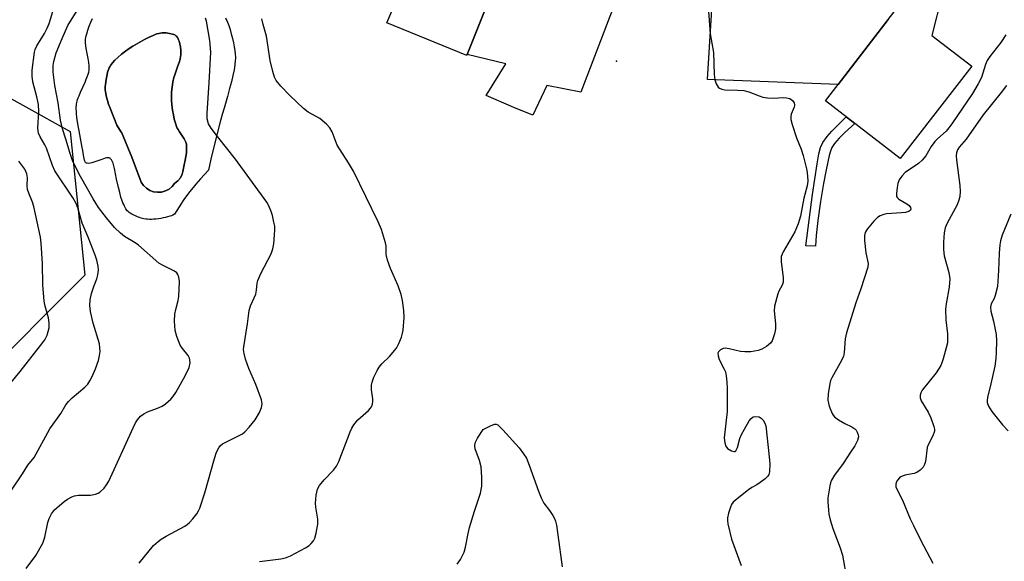
# Model space of a CAD drawing. Units: inches. Extents: x 1297763 to 1303763, y 525449 to 529449.
# Drawn here: x 1299536 to 1299812, y 526244 to 526396 of the extents above; entities that cross this region are included whole.
import ezdxf

# ---------------------------------------------------------------- set-up
doc = ezdxf.new("R2010")
doc.units = ezdxf.units.IN
doc.header["$MEASUREMENT"] = 0
for name, color, linetype in [('BLDG-Footprint', 5, 'Continuous'), ('CULTRL-Pad', 6, 'Continuous'), ('CULTRL-Swimming Pool in Ground', 4, 'Continuous'), ('ELEV-Spot Elevation', 7, 'Continuous'), ('NTRL-Trees', 3, 'Continuous'), ('TRANS-Non Street Sidewalk', 7, 'Continuous'), ('TRANS-Road', 130, 'Continuous'), ('Undefined', 1, 'Continuous')]:
    doc.layers.add(name, color=color, linetype=linetype)

msp = doc.modelspace()

# ---------------------------------------------------------------- linework, layer by layer
at = {"layer": 'BLDG-Footprint', "elevation": 449.66}
msp.add_lwpolyline([(1299802.92, 526382.86), (1299782.83, 526356.88), (1299761.82, 526373.12), (1299765.38, 526377.72), (1299779.47, 526395.94), (1299781.17, 526398.14), (1299781.87, 526401.56), (1299782.33, 526403.81), (1299784.27, 526413.33), (1299781.72, 526430.74), (1299780.74, 526437.49), (1299777.33, 526460.75), (1299804.92, 526464.78), (1299812.08, 526415.86), (1299797.32, 526413.71), (1299795.21, 526405.25), (1299794.64, 526402.99), (1299791.77, 526391.48)], close=True, dxfattribs=at)
at = {"layer": 'BLDG-Footprint', "elevation": 450.38}
msp.add_lwpolyline([(1299668.72, 526404.95), (1299661.26, 526386.15), (1299661.13, 526385.84), (1299638.66, 526394.97), (1299640.3, 526398.92)], dxfattribs=at)
at = {"layer": 'CULTRL-Pad'}
msp.add_polyline3d([(1299593.32, 526396.37, 0), (1299593.87, 526395.19, 0), (1299594.24, 526394.23, 0), (1299594.62, 526393.09, 0), (1299594.97, 526391.88, 0), (1299595.32, 526390.58, 0), (1299595.6, 526389.36, 0), (1299595.82, 526388.26, 0), (1299595.99, 526387.2, 0), (1299596.11, 526386.24, 0), (1299596.14, 526385.47, 0), (1299596.14, 526384.98, 0), (1299596.11, 526384.46, 0), (1299595.98, 526383.24, 0), (1299595.75, 526381.82, 0), (1299595.42, 526380.2, 0), (1299595, 526378.43, 0), (1299594.5, 526376.55, 0), (1299593.88, 526374.32, 0), (1299592.93, 526371.05, 0), (1299592.41, 526369.2, 0), (1299591.88, 526367.2, 0), (1299590.67, 526362.43, 0), (1299589.26, 526356.68, 0), (1299588.53, 526353.62, 0), (1299586.32, 526351.12, 0), (1299585.04, 526349.64, 0), (1299584.25, 526348.7, 0), (1299583.25, 526347.47, 0), (1299582.47, 526346.48, 0), (1299581.86, 526345.66, 0), (1299581.46, 526345.06, 0), (1299580.97, 526344.28, 0), (1299579.01, 526341.22, 0), (1299578.99, 526341.2, 0), (1299578.59, 526340.97, 0), (1299578.19, 526340.79, 0), (1299577.72, 526340.63, 0), (1299577.09, 526340.44, 0), (1299576.5, 526340.29, 0), (1299575.87, 526340.16, 0), (1299575.21, 526340.04, 0), (1299574.53, 526339.94, 0), (1299573.83, 526339.86, 0), (1299573.14, 526339.8, 0), (1299572.57, 526339.78, 0), (1299572.01, 526339.77, 0), (1299571.46, 526339.79, 0), (1299570.94, 526339.83, 0), (1299570.45, 526339.89, 0), (1299570, 526339.98, 0), (1299569.66, 526340.07, 0), (1299569.17, 526340.25, 0), (1299568.61, 526340.47, 0), (1299568.03, 526340.73, 0), (1299567.46, 526341.01, 0), (1299567.02, 526341.25, 0), (1299566.62, 526341.49, 0), (1299566.27, 526341.73, 0), (1299565.99, 526341.97, 0), (1299565.77, 526342.2, 0), (1299565.56, 526342.47, 0), (1299565.36, 526342.76, 0), (1299565.17, 526343.09, 0), (1299564.98, 526343.44, 0), (1299564.76, 526343.91, 0), (1299564.56, 526344.41, 0), (1299564.36, 526344.94, 0), (1299564, 526346.05, 0), (1299563.64, 526347.32, 0), (1299563.3, 526348.71, 0), (1299562.75, 526351.09, 0), (1299562.16, 526354.11, 0), (1299561.99, 526354.84, 0), (1299561.79, 526355.52, 0), (1299561.56, 526356.11, 0), (1299561.34, 526356.51, 0), (1299561.19, 526356.71, 0), (1299561.09, 526356.82, 0), (1299560.92, 526356.94, 0), (1299560.81, 526357, 0), (1299560.61, 526357.05, 0), (1299560.3, 526357.06, 0), (1299559.94, 526357.02, 0), (1299559.53, 526356.93, 0), (1299558.61, 526356.64, 0), (1299556.37, 526355.84, 0), (1299555.79, 526355.67, 0), (1299555.36, 526355.57, 0), (1299554.87, 526355.5, 0), (1299554.54, 526355.52, 0), (1299554.4, 526355.55, 0), (1299554.27, 526355.59, 0), (1299554.16, 526355.66, 0), (1299554.06, 526355.75, 0), (1299553.94, 526355.93, 0), (1299553.83, 526356.16, 0), (1299553.73, 526356.44, 0), (1299553.62, 526356.87, 0), (1299553.44, 526357.82, 0), (1299553.27, 526359.12, 0), (1299553.14, 526360, 0), (1299552.95, 526361.04, 0), (1299552.24, 526364.63, 0), (1299551.97, 526366.06, 0), (1299551.77, 526367.27, 0), (1299551.62, 526368.34, 0), (1299551.5, 526369.59, 0), (1299551.46, 526370.19, 0), (1299551.45, 526370.77, 0), (1299551.45, 526371.32, 0), (1299551.48, 526371.77, 0), (1299551.53, 526372.19, 0), (1299551.6, 526372.59, 0), (1299551.69, 526373.02, 0), (1299551.83, 526373.47, 0), (1299551.99, 526373.94, 0), (1299552.22, 526374.53, 0), (1299552.66, 526375.56, 0), (1299553.93, 526378.37, 0), (1299554.25, 526379.13, 0), (1299554.53, 526379.86, 0), (1299554.77, 526380.57, 0), (1299554.93, 526381.15, 0), (1299555.04, 526381.7, 0), (1299555.08, 526382.13, 0), (1299555.09, 526382.46, 0), (1299555.07, 526382.9, 0), (1299554.96, 526383.88, 0), (1299554.77, 526384.94, 0), (1299554.27, 526387.35, 0), (1299554.08, 526388.51, 0), (1299554, 526389.37, 0), (1299553.99, 526389.72, 0), (1299554.01, 526390.05, 0), (1299554.05, 526390.4, 0), (1299554.12, 526390.88, 0), (1299554.23, 526391.39, 0), (1299554.36, 526391.92, 0), (1299554.65, 526392.93, 0), (1299555.06, 526394.08, 0), (1299555.52, 526395.2, 0), (1299556.03, 526396.25, 0)], dxfattribs=at)
msp.add_polyline3d([(1299575.4, 526347.44, 0), (1299576.49, 526347.75, 0), (1299577.49, 526348.27, 0), (1299578.36, 526349, 0), (1299579.06, 526349.89, 0), (1299579.96, 526350.57, 0), (1299580.67, 526351.44, 0), (1299581.15, 526352.45, 0), (1299581.33, 526353.25, 0), (1299581.77, 526355.12, 0), (1299582.03, 526356.37, 0), (1299582.23, 526357.47, 0), (1299582.37, 526358.51, 0), (1299582.43, 526359.39, 0), (1299582.42, 526360.2, 0), (1299582.35, 526360.86, 0), (1299582.28, 526361.16, 0), (1299582.19, 526361.44, 0), (1299582, 526361.88, 0), (1299581.71, 526362.38, 0), (1299581.37, 526362.92, 0), (1299580.42, 526364.35, 0), (1299580.02, 526365.03, 0), (1299579.82, 526365.42, 0), (1299579.63, 526365.85, 0), (1299579.29, 526366.8, 0), (1299578.97, 526367.94, 0), (1299578.7, 526369.15, 0), (1299578.47, 526370.5, 0), (1299578.28, 526371.93, 0), (1299578.18, 526373.25, 0), (1299578.15, 526373.91, 0), (1299578.14, 526374.5, 0), (1299578.15, 526374.92, 0), (1299578.19, 526375.49, 0), (1299578.36, 526376.88, 0), (1299578.59, 526378.29, 0), (1299578.87, 526379.6, 0), (1299579.02, 526380.12, 0), (1299579.21, 526380.7, 0), (1299580, 526382.93, 0), (1299580.33, 526383.9, 0), (1299580.59, 526384.83, 0), (1299580.73, 526385.57, 0), (1299580.77, 526385.94, 0), (1299580.78, 526386.35, 0), (1299580.76, 526387.25, 0), (1299580.67, 526388.22, 0), (1299580.52, 526389.06, 0), (1299580.32, 526389.85, 0), (1299580.17, 526390.26, 0), (1299580.05, 526390.54, 0), (1299579.92, 526390.79, 0), (1299579.78, 526391.02, 0), (1299579.63, 526391.21, 0), (1299579.47, 526391.37, 0), (1299579.34, 526391.46, 0), (1299579.1, 526391.59, 0), (1299578.81, 526391.71, 0), (1299578.48, 526391.82, 0), (1299577.66, 526392.02, 0), (1299576.7, 526392.18, 0), (1299576.34, 526392.22, 0), (1299575.95, 526392.22, 0), (1299575.55, 526392.19, 0), (1299575.05, 526392.11, 0), (1299574.63, 526392.02, 0), (1299574.09, 526391.87, 0), (1299573.55, 526391.69, 0), (1299573, 526391.48, 0), (1299571.9, 526391, 0), (1299570.61, 526390.34, 0), (1299569.27, 526389.58, 0), (1299567.32, 526388.42, 0), (1299566.28, 526387.75, 0), (1299565.25, 526387.01, 0), (1299564.18, 526386.18, 0), (1299563.15, 526385.29, 0), (1299562.29, 526384.47, 0), (1299561.63, 526383.75, 0), (1299561.31, 526383.35, 0), (1299561.09, 526383.05, 0), (1299560.84, 526382.67, 0), (1299560.68, 526382.39, 0), (1299560.55, 526382.08, 0), (1299560.39, 526381.63, 0), (1299560.24, 526381.13, 0), (1299560.08, 526380.47, 0), (1299559.82, 526379.11, 0), (1299559.62, 526377.63, 0), (1299559.59, 526377.13, 0), (1299559.58, 526376.63, 0), (1299559.6, 526376.13, 0), (1299559.66, 526375.61, 0), (1299559.73, 526375.1, 0), (1299559.85, 526374.48, 0), (1299560.01, 526373.85, 0), (1299560.19, 526373.21, 0), (1299560.53, 526372.17, 0), (1299560.96, 526370.99, 0), (1299562.86, 526366.26, 0), (1299564.08, 526364.32, 0), (1299564.11, 526364.26, 0), (1299567, 526357.29, 0), (1299569.68, 526350.24, 0), (1299570.31, 526349.3, 0), (1299571.13, 526348.52, 0), (1299572.08, 526347.92, 0), (1299573.15, 526347.53, 0), (1299574.27, 526347.37, 0)], close=True, dxfattribs=at)
at = {"layer": 'CULTRL-Swimming Pool in Ground'}
msp.add_lwpolyline([(1299575.4, 526347.44), (1299574.27, 526347.37), (1299573.15, 526347.53), (1299572.08, 526347.92), (1299571.13, 526348.52), (1299570.31, 526349.3), (1299569.68, 526350.24), (1299567, 526357.29), (1299564.11, 526364.26), (1299564.08, 526364.32), (1299562.86, 526366.26), (1299560.96, 526370.99), (1299560.53, 526372.17), (1299560.19, 526373.21), (1299560.01, 526373.85), (1299559.85, 526374.48), (1299559.73, 526375.1), (1299559.66, 526375.61), (1299559.6, 526376.13), (1299559.58, 526376.63), (1299559.59, 526377.13), (1299559.62, 526377.63), (1299559.82, 526379.11), (1299560.08, 526380.47), (1299560.24, 526381.13), (1299560.39, 526381.63), (1299560.55, 526382.08), (1299560.68, 526382.39), (1299560.84, 526382.67), (1299561.09, 526383.05), (1299561.31, 526383.35), (1299561.63, 526383.75), (1299562.29, 526384.47), (1299563.15, 526385.29), (1299564.18, 526386.18), (1299565.25, 526387.01), (1299566.28, 526387.75), (1299567.32, 526388.42), (1299569.27, 526389.58), (1299570.61, 526390.34), (1299571.9, 526391), (1299573, 526391.48), (1299573.55, 526391.69), (1299574.09, 526391.87), (1299574.63, 526392.02), (1299575.05, 526392.11), (1299575.55, 526392.19), (1299575.95, 526392.22), (1299576.34, 526392.22), (1299576.7, 526392.18), (1299577.66, 526392.02), (1299578.48, 526391.82), (1299578.81, 526391.71), (1299579.1, 526391.59), (1299579.34, 526391.46), (1299579.47, 526391.37), (1299579.63, 526391.21), (1299579.78, 526391.02), (1299579.92, 526390.79), (1299580.05, 526390.54), (1299580.17, 526390.26), (1299580.32, 526389.85), (1299580.52, 526389.06), (1299580.67, 526388.22), (1299580.76, 526387.25), (1299580.78, 526386.35), (1299580.77, 526385.94), (1299580.73, 526385.57), (1299580.59, 526384.83), (1299580.33, 526383.9), (1299580, 526382.93), (1299579.21, 526380.7), (1299579.02, 526380.12), (1299578.87, 526379.6), (1299578.59, 526378.29), (1299578.36, 526376.88), (1299578.19, 526375.49), (1299578.15, 526374.92), (1299578.14, 526374.5), (1299578.15, 526373.91), (1299578.18, 526373.25), (1299578.28, 526371.93), (1299578.47, 526370.5), (1299578.7, 526369.15), (1299578.97, 526367.94), (1299579.29, 526366.8), (1299579.63, 526365.85), (1299579.82, 526365.42), (1299580.02, 526365.03), (1299580.42, 526364.35), (1299581.37, 526362.92), (1299581.71, 526362.38), (1299582, 526361.88), (1299582.19, 526361.44), (1299582.28, 526361.16), (1299582.35, 526360.86), (1299582.42, 526360.2), (1299582.43, 526359.39), (1299582.37, 526358.51), (1299582.23, 526357.47), (1299582.03, 526356.37), (1299581.77, 526355.12), (1299581.33, 526353.25), (1299581.15, 526352.45), (1299580.67, 526351.44), (1299579.96, 526350.57), (1299579.06, 526349.89), (1299578.36, 526349), (1299577.49, 526348.27), (1299576.49, 526347.75)], close=True, dxfattribs=at)
at = {"layer": 'ELEV-Spot Elevation'}
msp.add_point((1299703.14, 526384.25, 450.99), dxfattribs=at)
at = {"layer": 'NTRL-Trees'}
msp.add_lwpolyline([(1299466.44, 526264.44), (1299433.11, 526260.28), (1299412.79, 526347.35), (1299428.64, 526367.84), (1299442.89, 526374.96), (1299474.77, 526376.94), (1299512.27, 526385.28), (1299549.77, 526364.44), (1299553.83, 526324.07), (1299523.29, 526293.54)], close=True, dxfattribs=at)
at = {"layer": 'TRANS-Non Street Sidewalk'}
msp.add_lwpolyline([(1299759.28, 526335.25), (1299759.06, 526332.24), (1299756.36, 526332.38), (1299758.24, 526346.79), (1299759.51, 526355.38), (1299760.02, 526358.19), (1299760.45, 526359.97), (1299761.1, 526361.41), (1299762.33, 526363.09), (1299763.67, 526364.55), (1299767.67, 526368.6), (1299770.13, 526366.69), (1299767.27, 526364.14), (1299765.69, 526362.59), (1299764.41, 526361.1), (1299763.68, 526359.97), (1299763.27, 526358.95), (1299762.9, 526357.68), (1299762.03, 526353.69), (1299761.3, 526349.86), (1299760.48, 526344.75), (1299759.75, 526339.47)], close=True, dxfattribs=at)
at = {"layer": 'TRANS-Road'}
for points in [[(1299779.47, 526395.94), (1299765.38, 526377.72), (1299728.74, 526379.11), (1299731.09, 526416.97)], [(1299706.77, 526411.33), (1299693.13, 526375.52), (1299683.58, 526377.39), (1299679.63, 526369.07), (1299674.3, 526371.25), (1299666.58, 526374.6), (1299672.1, 526383.44), (1299661.26, 526386.15), (1299668.73, 526404.95)]]:
    msp.add_lwpolyline(points, dxfattribs=at)
at = {"layer": 'Undefined'}
for points, elevation in [([(1299533.05, 526263.35), (1299536.38, 526268.26), (1299537.87, 526270.71), (1299539.62, 526272.81), (1299544, 526280.92), (1299547.12, 526285.21), (1299548.54, 526287.69), (1299549.28, 526288.59), (1299550.32, 526289.63), (1299553.82, 526292.66), (1299554.64, 526293.46), (1299555.29, 526294.36), (1299555.94, 526295.61), (1299556.85, 526297.74), (1299557.69, 526300.12), (1299558, 526301.49), (1299558.12, 526302.6), (1299558.1, 526303.67), (1299557.93, 526304.77), (1299556.16, 526310.58), (1299555.41, 526313.91), (1299555.28, 526315.54), (1299555.37, 526317.19), (1299555.76, 526318.92), (1299556.36, 526320.92), (1299557.21, 526323.06), (1299557.53, 526324.15), (1299557.68, 526325.5), (1299557.59, 526326.61), (1299557.21, 526328.29), (1299556.79, 526329.67), (1299554.78, 526334.8), (1299553.11, 526338.73), (1299551.84, 526342.97), (1299551.39, 526344.19), (1299550.54, 526345.72), (1299545.44, 526353.37), (1299544.76, 526354.94), (1299543.11, 526359.75), (1299542.64, 526360.7), (1299541.31, 526362.99), (1299540.87, 526364.03), (1299540.69, 526365.39), (1299540.91, 526370.04), (1299540.8, 526372.01), (1299540.37, 526374.24), (1299539.25, 526378.38), (1299539.03, 526380.03), (1299539.08, 526381.69), (1299539.67, 526386.72), (1299539.91, 526387.5), (1299540.35, 526388.5), (1299542.51, 526391.99), (1299543.28, 526393.49), (1299543.79, 526394.84), (1299545.24, 526399.38)], 444), ([(1299537.39, 526241.67), (1299540.12, 526245.35), (1299542.03, 526248.82), (1299542.62, 526250.45), (1299543.48, 526254.54), (1299543.81, 526255.68), (1299544.44, 526257), (1299545.33, 526258.16), (1299548.02, 526260.5), (1299548.95, 526261.13), (1299550.15, 526261.78), (1299550.92, 526262.05), (1299552.02, 526262.23), (1299553.42, 526262.31), (1299555.39, 526262.28), (1299556.8, 526262.51), (1299557.59, 526262.79), (1299558.06, 526263.07), (1299559.25, 526264.26), (1299559.95, 526265.15), (1299560.56, 526266.2), (1299567.41, 526281.21), (1299568.07, 526282.55), (1299568.64, 526283.47), (1299569.51, 526284.48), (1299570.4, 526285.15), (1299571.47, 526285.66), (1299574.26, 526286.7), (1299575.6, 526287.31), (1299576.53, 526287.96), (1299578.04, 526289.26), (1299578.6, 526289.91), (1299579.4, 526291.16), (1299582.05, 526295.84), (1299583.16, 526298.17), (1299583.39, 526299.49), (1299583.36, 526300.28), (1299583.24, 526300.77), (1299582.85, 526301.49), (1299581.25, 526303.44), (1299580.65, 526304.39), (1299579.65, 526306.86), (1299579.23, 526308.55), (1299579.06, 526311.13), (1299579.14, 526313.09), (1299579.36, 526314.46), (1299580.1, 526316.97), (1299580.24, 526318.06), (1299580.41, 526322.35), (1299580.27, 526323.5), (1299580, 526324.28), (1299579.7, 526324.7), (1299579.05, 526325.19), (1299575.64, 526326.88), (1299574.65, 526327.49), (1299568.96, 526332.55), (1299568.01, 526333.2), (1299565.03, 526334.96), (1299563.84, 526335.85), (1299562.17, 526337.53), (1299559.89, 526340.2), (1299557.72, 526343.08), (1299556.14, 526345.5), (1299552.63, 526351.85), (1299550.51, 526356.06), (1299549.7, 526358.26), (1299548.54, 526362.31), (1299547.61, 526365.17), (1299546.98, 526367.69), (1299546.34, 526372.52), (1299545.44, 526377.35), (1299544.92, 526381.17), (1299544.93, 526383.05), (1299545.11, 526384.11), (1299545.83, 526386.56), (1299547.45, 526390.63), (1299549.11, 526394.28), (1299551.7, 526398.46)], 446), ([(1299728.93, 526399.52), (1299729.44, 526391.94), (1299730.39, 526386.65), (1299730.6, 526380.44), (1299730.8, 526378.98), (1299731.17, 526377.89), (1299731.71, 526376.93), (1299732.06, 526376.61), (1299732.73, 526376.32), (1299733.56, 526376.2), (1299737.11, 526376.11), (1299738.88, 526375.95), (1299740.3, 526375.57), (1299743.19, 526374.46), (1299744.22, 526374.15), (1299745.59, 526373.93), (1299747.26, 526373.8), (1299750.11, 526373.99), (1299750.88, 526373.96), (1299751.81, 526373.73), (1299752.23, 526373.48), (1299752.61, 526373.13), (1299753.03, 526372.5), (1299753.15, 526371.82), (1299753.02, 526371.34), (1299752.19, 526369.38), (1299752.09, 526368.68), (1299752.15, 526367.87), (1299752.52, 526366.44), (1299753.69, 526362.73), (1299755.06, 526359.49), (1299755.63, 526357.72), (1299756.61, 526353.61), (1299756.81, 526351.9), (1299756.86, 526350.47), (1299756.68, 526349.16), (1299755.82, 526345.74), (1299754.8, 526340.69), (1299754.22, 526338.5), (1299753.26, 526336.28), (1299749.99, 526330.66), (1299749.44, 526329.34), (1299749.41, 526327.94), (1299750, 526323.3), (1299750.01, 526322.16), (1299749.73, 526321.26), (1299748.79, 526319.59), (1299748.45, 526318.81), (1299747.56, 526315.42), (1299747.45, 526314.03), (1299747.81, 526310.44), (1299747.86, 526309.03), (1299747.58, 526307.6), (1299746.85, 526305.66), (1299746.37, 526304.96), (1299745.25, 526304.05), (1299744, 526303.28), (1299742.93, 526302.88), (1299740.91, 526302.58), (1299739.18, 526302.5), (1299738.03, 526302.68), (1299734.85, 526303.43), (1299733.69, 526303.55), (1299733.14, 526303.45), (1299732.4, 526303.09), (1299731.82, 526302.57), (1299731.65, 526302.14), (1299731.69, 526301.41), (1299732.01, 526300.37), (1299733.39, 526297.7), (1299733.73, 526296.88), (1299733.97, 526295.76), (1299734.16, 526294.03), (1299734.25, 526292.3), (1299734.2, 526285.8), (1299733.44, 526278.37), (1299733.55, 526277), (1299733.84, 526276.01), (1299734.33, 526275.41), (1299735.5, 526274.71), (1299736.19, 526274.54), (1299736.4, 526274.57), (1299736.69, 526274.77), (1299737.14, 526275.66), (1299737.84, 526278.19), (1299738.24, 526279.29), (1299739.07, 526280.85), (1299740.45, 526283.13), (1299740.96, 526283.81), (1299741.59, 526284.25), (1299742.33, 526284.39), (1299743.24, 526284.24), (1299743.82, 526283.9), (1299744.33, 526283.38), (1299744.84, 526282.48), (1299745.08, 526281.71), (1299746.07, 526273.07), (1299746.21, 526271.05), (1299746.18, 526268.81), (1299745.98, 526268.06), (1299745.69, 526267.63), (1299744.89, 526266.88), (1299743.52, 526265.84), (1299742.57, 526265.21), (1299741.15, 526264.41), (1299740.22, 526263.75), (1299737.03, 526261.22), (1299735.97, 526260.27), (1299735.48, 526259.61), (1299735.14, 526258.86), (1299734.63, 526257.25), (1299734.33, 526255.89), (1299734.31, 526255.11), (1299734.43, 526254.24), (1299735.47, 526249.92), (1299738.15, 526242.52)], 450), ([(1299569.13, 526243.15), (1299573.17, 526248.11), (1299574.4, 526249.29), (1299575.3, 526249.93), (1299576.68, 526250.75), (1299581.93, 526253.54), (1299582.61, 526253.98), (1299583.25, 526254.55), (1299584.22, 526255.66), (1299585.3, 526257.06), (1299585.75, 526257.82), (1299586.1, 526258.64), (1299587.53, 526262.89), (1299590.22, 526272.55), (1299590.85, 526274.39), (1299591.46, 526275.59), (1299591.94, 526276.21), (1299592.54, 526276.7), (1299597.38, 526279.1), (1299598.13, 526279.53), (1299598.82, 526280.06), (1299600, 526281.36), (1299601.64, 526283.47), (1299602.87, 526285.53), (1299603.49, 526286.87), (1299603.65, 526287.93), (1299603.45, 526289.03), (1299601.85, 526293.39), (1299599.94, 526297.9), (1299598.93, 526300.52), (1299598.55, 526302.1), (1299598.44, 526303.16), (1299598.46, 526303.97), (1299599.56, 526310.44), (1299599.97, 526314.19), (1299600.36, 526315.46), (1299601.44, 526317.73), (1299601.84, 526318.77), (1299602.06, 526319.86), (1299602.23, 526321.81), (1299602.41, 526322.59), (1299603.25, 526324.58), (1299606.16, 526330.09), (1299606.68, 526331.45), (1299606.89, 526332.9), (1299607.19, 526336.74), (1299607.16, 526337.89), (1299606.97, 526338.99), (1299606.53, 526340.89), (1299606.19, 526341.98), (1299605.52, 526343.59), (1299604.93, 526344.58), (1299596.19, 526356.69), (1299591.07, 526363.05), (1299589.33, 526365.39), (1299588.61, 526366.63), (1299588.21, 526368.02), (1299588.16, 526369.62), (1299588.79, 526378.15), (1299589.24, 526386.78), (1299588.99, 526390.03), (1299587.98, 526395.49), (1299587.72, 526396.28)], 448), ([(1299602.92, 526243.62), (1299608.88, 526244.34), (1299610.22, 526244.65), (1299611.57, 526245.24), (1299615.81, 526247.5), (1299616.82, 526248.14), (1299617.41, 526248.66), (1299618.08, 526249.45), (1299618.43, 526250.18), (1299618.78, 526251.56), (1299619.25, 526254.13), (1299619.28, 526255.54), (1299618.68, 526258.88), (1299618.59, 526260.01), (1299618.83, 526262.28), (1299619.23, 526263.93), (1299619.79, 526264.94), (1299621.02, 526266.6), (1299623.68, 526269.26), (1299624.57, 526270.41), (1299625.17, 526271.73), (1299628.39, 526280.08), (1299628.85, 526281.08), (1299629.41, 526282.01), (1299630.55, 526283.42), (1299633.52, 526286.07), (1299634.08, 526286.69), (1299634.36, 526287.12), (1299634.64, 526287.81), (1299634.75, 526288.56), (1299634.71, 526289.38), (1299634.38, 526291.89), (1299634.37, 526293.21), (1299634.51, 526294), (1299635.03, 526295.38), (1299635.9, 526297.27), (1299636.52, 526298.27), (1299637.29, 526299.14), (1299639.38, 526301.19), (1299641.39, 526303.62), (1299642.07, 526304.85), (1299642.78, 526306.68), (1299643.09, 526307.76), (1299643.23, 526308.63), (1299643.52, 526312.16), (1299643.41, 526314.16), (1299643.07, 526316.99), (1299642.64, 526318.66), (1299641.85, 526321.12), (1299639.68, 526325.93), (1299638.83, 526328.29), (1299638.48, 526329.91), (1299638.44, 526332.37), (1299638.32, 526333.22), (1299637.12, 526336.91), (1299636.18, 526339.09), (1299629.27, 526353.32), (1299627.89, 526355.63), (1299624.72, 526360.65), (1299623.27, 526364.33), (1299622.68, 526365.46), (1299621.75, 526366.48), (1299619.8, 526368.09), (1299616.6, 526369.92), (1299615.22, 526370.92), (1299611.39, 526374.62), (1299608.92, 526377.21), (1299607.6, 526378.81), (1299607.11, 526379.76), (1299606.6, 526381.37), (1299605.86, 526384.41), (1299604.88, 526391.29), (1299603.92, 526394.56), (1299603.55, 526396.17)], 450), ([(1299812.48, 526391.61), (1299811.06, 526389.48), (1299808.01, 526385.54), (1299807.27, 526384.42), (1299806.77, 526383.25), (1299805.65, 526379.68), (1299804.77, 526377.89), (1299803.11, 526375.16), (1299797.37, 526366.65), (1299796.52, 526365.46), (1299795.77, 526364.57), (1299793.36, 526362.45), (1299792.54, 526361.61), (1299791.55, 526360.23), (1299790.05, 526357.65), (1299789.05, 526356.4), (1299787.98, 526355.48), (1299784.25, 526352.9), (1299783.31, 526351.93), (1299782.59, 526350.84), (1299782.22, 526349.89), (1299781.97, 526348.73), (1299781.76, 526347), (1299781.83, 526346.21), (1299782.05, 526345.79), (1299782.44, 526345.45), (1299784.72, 526344.17), (1299785.37, 526343.69), (1299785.76, 526343.11), (1299785.82, 526342.68), (1299785.72, 526342.37), (1299785.29, 526342.02), (1299784.32, 526341.73), (1299783.17, 526341.59), (1299779.03, 526341.32), (1299778.2, 526341.16), (1299777.19, 526340.78), (1299776.5, 526340.34), (1299775.48, 526339.29), (1299773.59, 526337), (1299772.99, 526336.04), (1299772.79, 526335.26), (1299772.83, 526333.84), (1299773.22, 526330.38), (1299773.82, 526327.36), (1299773.75, 526326.31), (1299771.74, 526320.23), (1299770.34, 526316.29), (1299767.72, 526307.84), (1299767.41, 526306.18), (1299767.12, 526302.34), (1299766.89, 526301.27), (1299765.9, 526299.24), (1299763.65, 526295.23), (1299763.3, 526294.45), (1299763.08, 526293.61), (1299762.63, 526290.71), (1299762.54, 526288.98), (1299762.93, 526287.31), (1299763.74, 526285.18), (1299764.04, 526284.71), (1299764.41, 526284.32), (1299765.54, 526283.48), (1299767.25, 526282.45), (1299769.27, 526281.49), (1299770.14, 526280.9), (1299770.49, 526280.5), (1299770.77, 526280.01), (1299771.04, 526279.22), (1299771.1, 526278.68), (1299770.83, 526277.64), (1299770.06, 526276.13), (1299768.87, 526274.37), (1299766.85, 526271.13), (1299764.43, 526267.88), (1299763.55, 526266.48), (1299763.26, 526265.71), (1299763.06, 526264.89), (1299762.53, 526261.52), (1299762.5, 526260.38), (1299762.66, 526258.08), (1299762.81, 526256.95), (1299763.18, 526255.29), (1299763.88, 526252.9), (1299766.01, 526247.42), (1299766.6, 526245.45), (1299767.88, 526238.48)], 448), ([(1299812.66, 526377.4), (1299811.22, 526375.46), (1299806.18, 526369.15), (1299801.36, 526362.32), (1299799.43, 526360.07), (1299798.98, 526359.32), (1299798.69, 526358.51), (1299798.6, 526357.66), (1299798.67, 526356.51), (1299799.61, 526349.26), (1299799.66, 526347.57), (1299799.55, 526346.19), (1299799.31, 526345.17), (1299798.8, 526343.9), (1299796.06, 526338.71), (1299795.48, 526337.38), (1299795.18, 526336), (1299795, 526333.33), (1299794.98, 526331.28), (1299795.15, 526329.57), (1299796.48, 526324.81), (1299796.74, 526323.07), (1299796.56, 526320.75), (1299795.76, 526316.03), (1299795.59, 526314.58), (1299795.68, 526311.52), (1299796.14, 526307.59), (1299796.09, 526305.05), (1299795.78, 526303.63), (1299794.93, 526300.54), (1299794.56, 526299.44), (1299794.22, 526298.68), (1299792.91, 526296.6), (1299789.05, 526291.8), (1299788.63, 526291.07), (1299788.44, 526290.33), (1299788.46, 526289.59), (1299788.75, 526288.82), (1299790.74, 526285.61), (1299791.47, 526284.04), (1299792.31, 526281.59), (1299792.46, 526280.78), (1299792.44, 526280.25), (1299791.99, 526278.93), (1299790.73, 526276.42), (1299790.44, 526275.66), (1299789.94, 526271.68), (1299789.7, 526270.85), (1299789.27, 526270.11), (1299788.48, 526269.27), (1299787.54, 526268.62), (1299786.73, 526268.36), (1299784.1, 526267.89), (1299783.06, 526267.43), (1299782.62, 526267.09), (1299782.07, 526266.48), (1299781.69, 526265.78), (1299781.59, 526265.33), (1299781.62, 526264.62), (1299781.78, 526264.12), (1299783.49, 526260.89), (1299785.68, 526255.66), (1299786.55, 526253.77), (1299788.61, 526249.48), (1299792.02, 526243.19)], 446), ([(1299528.99, 526289.1), (1299535.71, 526297), (1299541.39, 526304.28), (1299542.62, 526305.96), (1299543.25, 526307.22), (1299543.83, 526309.33), (1299543.87, 526310.7), (1299543.67, 526312.08), (1299542.74, 526315.39), (1299542.46, 526316.74), (1299542.09, 526321.41), (1299541.97, 526327.38), (1299541.55, 526333.08), (1299541.35, 526334.8), (1299539.5, 526343.35), (1299539.12, 526344.63), (1299538.13, 526347.09), (1299537.78, 526348.2), (1299537.68, 526349.33), (1299537.77, 526351.45), (1299537.58, 526352.56), (1299537.01, 526353.89), (1299535.28, 526356.14)], 442), ([(1299813.94, 526341.25), (1299811.5, 526335.33), (1299810.97, 526333.72), (1299810.79, 526332.57), (1299810.61, 526330.24), (1299810.47, 526325.37), (1299810.15, 526320.93), (1299809.52, 526318.34), (1299809.19, 526317.53), (1299808.38, 526315.99), (1299808.21, 526315.08), (1299808.29, 526314.02), (1299809.08, 526311.18), (1299809.76, 526307.38), (1299809.87, 526305.62), (1299809.84, 526302.4), (1299809.71, 526300.71), (1299809.39, 526298.48), (1299808.3, 526293.51), (1299807.35, 526289.75), (1299807.24, 526288.89), (1299807.29, 526288.34), (1299807.67, 526287.27), (1299808.59, 526285.75), (1299811.54, 526282.07), (1299813.12, 526280.33)], 444), ([(1299658.44, 526242.85), (1299659.38, 526244.23), (1299660.34, 526246.25), (1299660.72, 526247.67), (1299661.49, 526251.45), (1299661.92, 526253.18), (1299663.24, 526257.75), (1299664.95, 526262.82), (1299665.35, 526264.76), (1299665.35, 526267.36), (1299665.13, 526270.27), (1299664.69, 526272), (1299663.46, 526275.3), (1299663.35, 526276.13), (1299663.45, 526276.96), (1299664.08, 526278.26), (1299665.75, 526280.74), (1299667.75, 526281.79), (1299668.88, 526282.2), (1299669.36, 526282.2), (1299669.81, 526282), (1299670.44, 526281.47), (1299671.25, 526280.63), (1299675.8, 526275.57), (1299677.07, 526273.92), (1299677.84, 526272.66), (1299678.61, 526270.72), (1299681.25, 526263.4), (1299682.02, 526261.53), (1299682.8, 526260.04), (1299684.33, 526257.98), (1299685.3, 526256.51), (1299685.73, 526255.75), (1299686.06, 526254.95), (1299686.32, 526253.8), (1299686.72, 526251.16), (1299687.91, 526242.13)], 452)]:
    msp.add_lwpolyline(points, dxfattribs=dict(at, elevation=elevation))

doc.saveas('drawing.dxf')
